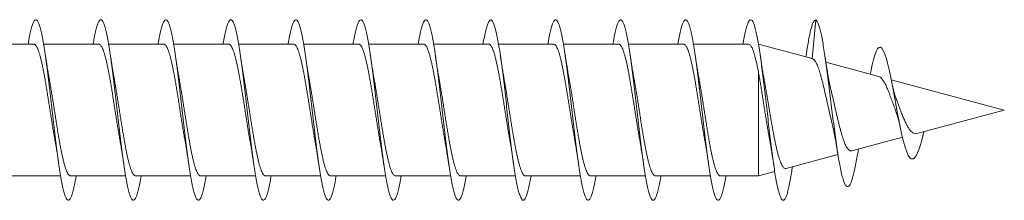
# Model space of a CAD drawing. Units: millimetres. Extents: x -170 to 504, y -188 to 416.
# Drawn here: x -142 to -115, y 30 to 35 of the extents above; entities that cross this region are included whole.
import ezdxf

# ---------------------------------------------------------------- set-up
doc = ezdxf.new("R2010")
doc.units = ezdxf.units.MM

msp = doc.modelspace()

# ---------------------------------------------------------------- linework, layer by layer
at = {"color": 7, "linetype": 'Continuous', "lineweight": 0}
for p, q in [((-120.207, 35.123), (-120.303, 34.049)), ((-141.866, 34.448), (-143.392, 34.448)), ((-140.066, 34.448), (-141.591, 34.448)), ((-138.266, 34.448), (-139.791, 34.448)), ((-136.466, 34.448), (-137.992, 34.448)), ((-134.666, 34.448), (-136.192, 34.448)), ((-132.866, 34.448), (-134.391, 34.448)), ((-131.066, 34.448), (-132.591, 34.448)), ((-129.266, 34.448), (-130.792, 34.448)), ((-127.466, 34.448), (-128.992, 34.448)), ((-125.666, 34.448), (-127.191, 34.448)), ((-123.866, 34.448), (-125.391, 34.448)), ((-122.066, 34.448), (-123.592, 34.448)), ((-120.3, 34.048), (-121.793, 34.448)), ((-120.468, 34.15), (-120.476, 34.095)), ((-118.462, 33.555), (-119.925, 33.947)), ((-121.793, 33.676), (-121.793, 30.798)), ((-114.982, 32.623), (-118.113, 33.462)), ((-117.409, 31.973), (-114.982, 32.623)), ((-117.202, 32.028), (-117.207, 32.01)), ((-119.207, 31.491), (-117.802, 31.867)), ((-121.028, 31.003), (-119.589, 31.389)), ((-119.028, 31.497), (-119.02, 31.541)), ((-121.793, 30.798), (-121.341, 30.919)), ((-142.647, 30.798), (-141.122, 30.798)), ((-140.847, 30.798), (-139.322, 30.798)), ((-139.047, 30.798), (-137.522, 30.798)), ((-137.247, 30.798), (-135.722, 30.798)), ((-135.447, 30.798), (-133.922, 30.798)), ((-133.647, 30.798), (-132.122, 30.798)), ((-131.847, 30.798), (-130.322, 30.798)), ((-130.047, 30.798), (-128.522, 30.798)), ((-128.247, 30.798), (-126.722, 30.798)), ((-126.447, 30.798), (-124.922, 30.798)), ((-124.647, 30.798), (-123.121, 30.798)), ((-122.847, 30.798), (-121.793, 30.798))]:
    msp.add_line(p, q, dxfattribs=at)
at = {"color": 7, "linetype": 'Continuous', "lineweight": 0, "flags": 128}
msp.add_lwpolyline([(-118.694, 33.618), (-118.683, 33.677), (-118.642, 33.872), (-118.606, 34.02), (-118.569, 34.145), (-118.531, 34.245), (-118.492, 34.316), (-118.453, 34.355), (-118.414, 34.361), (-118.374, 34.334), (-118.333, 34.272), (-118.291, 34.174), (-118.249, 34.044), (-118.206, 33.886), (-118.162, 33.695), (-118.116, 33.476), (-118.071, 33.24), (-118.024, 32.992), (-117.977, 32.732), (-117.937, 32.518), (-117.897, 32.308), (-117.857, 32.111), (-117.816, 31.923), (-117.774, 31.749), (-117.73, 31.593), (-117.686, 31.464), (-117.642, 31.366), (-117.596, 31.298), (-117.548, 31.266), (-117.508, 31.269), (-117.468, 31.298), (-117.427, 31.354), (-117.384, 31.438), (-117.34, 31.55), (-117.297, 31.683), (-117.253, 31.835), (-117.207, 32.01), (-117.207, 32.01)], dxfattribs=at)
at = {"color": 7, "linetype": 'Continuous', "lineweight": 0}
for points, knots in [([(-142.022, 34.448), (-142.014, 34.491), (-141.995, 34.607), (-141.963, 34.763), (-141.926, 34.914), (-141.89, 35.025), (-141.853, 35.097), (-141.816, 35.129), (-141.779, 35.118), (-141.742, 35.066), (-141.705, 34.973), (-141.668, 34.842), (-141.631, 34.674), (-141.594, 34.471), (-141.557, 34.239), (-141.52, 33.979), (-141.483, 33.697), (-141.446, 33.397), (-141.41, 33.084), (-141.373, 32.764), (-141.336, 32.441), (-141.299, 32.121), (-141.262, 31.81), (-141.225, 31.512), (-141.188, 31.233), (-141.151, 30.976), (-141.114, 30.747), (-141.077, 30.549), (-141.041, 30.385), (-141.004, 30.259), (-140.967, 30.171), (-140.93, 30.124), (-140.893, 30.119), (-140.856, 30.155), (-140.819, 30.232), (-140.782, 30.349), (-140.745, 30.505), (-140.715, 30.655), (-140.697, 30.764), (-140.692, 30.798)], [0, 0, 0, 0, 0.015956, 0.043725, 0.071491, 0.09926, 0.127035, 0.154807, 0.182573, 0.210341, 0.238108, 0.265867, 0.293627, 0.321388, 0.349143, 0.376896, 0.404652, 0.432406, 0.460154, 0.487906, 0.515658, 0.543405, 0.571153, 0.598905, 0.626652, 0.654399, 0.682151, 0.709901, 0.737647, 0.7654, 0.793153, 0.820903, 0.848656, 0.876415, 0.90417, 0.931926, 0.959689, 0.987451, 1, 1, 1, 1]), ([(-140.222, 34.448), (-140.212, 34.507), (-140.189, 34.638), (-140.155, 34.802), (-140.118, 34.944), (-140.081, 35.046), (-140.044, 35.108), (-140.007, 35.129), (-139.97, 35.109), (-139.933, 35.048), (-139.896, 34.946), (-139.859, 34.806), (-139.822, 34.629), (-139.785, 34.419), (-139.749, 34.18), (-139.712, 33.915), (-139.675, 33.628), (-139.638, 33.325), (-139.601, 33.01), (-139.564, 32.688), (-139.527, 32.366), (-139.49, 32.048), (-139.453, 31.739), (-139.416, 31.445), (-139.379, 31.17), (-139.343, 30.919), (-139.306, 30.697), (-139.269, 30.507), (-139.232, 30.352), (-139.195, 30.234), (-139.158, 30.156), (-139.121, 30.119), (-139.084, 30.124), (-139.047, 30.17), (-139.01, 30.257), (-138.973, 30.382), (-138.936, 30.547), (-138.909, 30.688), (-138.894, 30.781), (-138.891, 30.798)], [0, 0, 0, 0, 0.022782, 0.050526, 0.078273, 0.106014, 0.133753, 0.161497, 0.189238, 0.216974, 0.244716, 0.272458, 0.300195, 0.327935, 0.35568, 0.383419, 0.411159, 0.438906, 0.46665, 0.494393, 0.522142, 0.549892, 0.577639, 0.605391, 0.633148, 0.660904, 0.688662, 0.716427, 0.74419, 0.771948, 0.79971, 0.827471, 0.855224, 0.882978, 0.910733, 0.93848, 0.966226, 0.993976, 1, 1, 1, 1]), ([(-138.422, 34.448), (-138.421, 34.453), (-138.408, 34.535), (-138.383, 34.668), (-138.346, 34.84), (-138.309, 34.971), (-138.272, 35.064), (-138.235, 35.117), (-138.198, 35.129), (-138.161, 35.098), (-138.124, 35.028), (-138.088, 34.916), (-138.051, 34.767), (-138.014, 34.583), (-137.977, 34.366), (-137.94, 34.119), (-137.903, 33.848), (-137.866, 33.557), (-137.829, 33.25), (-137.792, 32.933), (-137.755, 32.611), (-137.718, 32.289), (-137.681, 31.972), (-137.644, 31.667), (-137.608, 31.377), (-137.571, 31.108), (-137.534, 30.864), (-137.497, 30.649), (-137.46, 30.467), (-137.423, 30.321), (-137.386, 30.212), (-137.349, 30.144), (-137.312, 30.117), (-137.275, 30.131), (-137.238, 30.187), (-137.202, 30.283), (-137.165, 30.418), (-137.128, 30.587), (-137.103, 30.728), (-137.091, 30.798)], [0, 0, 0, 0, 0.001681, 0.029412, 0.057138, 0.084869, 0.112604, 0.140335, 0.168068, 0.195807, 0.223545, 0.251282, 0.279026, 0.306773, 0.334516, 0.362266, 0.39002, 0.417767, 0.445511, 0.473259, 0.501001, 0.528736, 0.556476, 0.584214, 0.611945, 0.639677, 0.667412, 0.695141, 0.722868, 0.750599, 0.778328, 0.806052, 0.83378, 0.86151, 0.889233, 0.91696, 0.94469, 0.972417, 1, 1, 1, 1]), ([(-136.622, 34.448), (-136.618, 34.47), (-136.602, 34.568), (-136.574, 34.712), (-136.537, 34.875), (-136.5, 34.997), (-136.463, 35.081), (-136.426, 35.124), (-136.389, 35.125), (-136.352, 35.085), (-136.316, 35.004), (-136.279, 34.884), (-136.242, 34.726), (-136.205, 34.533), (-136.168, 34.309), (-136.131, 34.057), (-136.094, 33.781), (-136.057, 33.486), (-136.02, 33.176), (-135.983, 32.858), (-135.947, 32.535), (-135.91, 32.214), (-135.873, 31.9), (-135.836, 31.597), (-135.799, 31.312), (-135.762, 31.048), (-135.725, 30.811), (-135.688, 30.603), (-135.651, 30.429), (-135.614, 30.292), (-135.577, 30.193), (-135.541, 30.134), (-135.504, 30.116), (-135.467, 30.141), (-135.43, 30.206), (-135.393, 30.311), (-135.356, 30.456), (-135.322, 30.617), (-135.301, 30.744), (-135.292, 30.798)], [0, 0, 0, 0, 0.008019, 0.035787, 0.063555, 0.091314, 0.119074, 0.146834, 0.174587, 0.202338, 0.230093, 0.257844, 0.285589, 0.313338, 0.341086, 0.368829, 0.396573, 0.424321, 0.452062, 0.479804, 0.50755, 0.535294, 0.563034, 0.59078, 0.618527, 0.646268, 0.674014, 0.701764, 0.729511, 0.757258, 0.785012, 0.812765, 0.840515, 0.868273, 0.896034, 0.923792, 0.951556, 0.979325, 1, 1, 1, 1]), ([(-134.821, 34.448), (-134.815, 34.487), (-134.796, 34.6), (-134.765, 34.754), (-134.728, 34.907), (-134.691, 35.02), (-134.655, 35.095), (-134.618, 35.128), (-134.581, 35.119), (-134.544, 35.07), (-134.507, 34.98), (-134.47, 34.85), (-134.433, 34.684), (-134.396, 34.484), (-134.359, 34.253), (-134.322, 33.994), (-134.286, 33.714), (-134.249, 33.414), (-134.212, 33.102), (-134.175, 32.782), (-134.138, 32.459), (-134.101, 32.139), (-134.064, 31.827), (-134.027, 31.528), (-133.99, 31.247), (-133.953, 30.989), (-133.916, 30.758), (-133.879, 30.559), (-133.842, 30.393), (-133.806, 30.264), (-133.769, 30.175), (-133.732, 30.126), (-133.695, 30.118), (-133.658, 30.152), (-133.621, 30.228), (-133.584, 30.342), (-133.547, 30.495), (-133.516, 30.648), (-133.498, 30.761), (-133.492, 30.798)], [0, 0, 0, 0, 0.01451, 0.042258, 0.07001, 0.097763, 0.12551, 0.15326, 0.181013, 0.208762, 0.23651, 0.264265, 0.292017, 0.319767, 0.347523, 0.375281, 0.403034, 0.430793, 0.458556, 0.486316, 0.514078, 0.541847, 0.569616, 0.597384, 0.625159, 0.652935, 0.680703, 0.708472, 0.736241, 0.764004, 0.791764, 0.819527, 0.847286, 0.875039, 0.902797, 0.930553, 0.958303, 0.986055, 1, 1, 1, 1]), ([(-133.022, 34.448), (-133.012, 34.503), (-132.991, 34.631), (-132.957, 34.793), (-132.92, 34.937), (-132.883, 35.041), (-132.846, 35.106), (-132.809, 35.13), (-132.772, 35.111), (-132.735, 35.052), (-132.698, 34.953), (-132.661, 34.814), (-132.624, 34.639), (-132.587, 34.431), (-132.55, 34.193), (-132.514, 33.929), (-132.477, 33.643), (-132.44, 33.34), (-132.403, 33.026), (-132.366, 32.705), (-132.329, 32.382), (-132.292, 32.063), (-132.255, 31.754), (-132.218, 31.459), (-132.181, 31.184), (-132.144, 30.932), (-132.108, 30.708), (-132.071, 30.516), (-132.034, 30.359), (-131.997, 30.24), (-131.96, 30.16), (-131.923, 30.121), (-131.886, 30.123), (-131.849, 30.166), (-131.812, 30.251), (-131.775, 30.374), (-131.739, 30.537), (-131.711, 30.68), (-131.695, 30.777), (-131.692, 30.798)], [0, 0, 0, 0, 0.021109, 0.048861, 0.076609, 0.104365, 0.132123, 0.159878, 0.187639, 0.215406, 0.243168, 0.270932, 0.298701, 0.326466, 0.354224, 0.381984, 0.409743, 0.437494, 0.465247, 0.493001, 0.520749, 0.548494, 0.576244, 0.603991, 0.631733, 0.659479, 0.687225, 0.714965, 0.742708, 0.770455, 0.798197, 0.825938, 0.853685, 0.88143, 0.909172, 0.93692, 0.96467, 0.992415, 1, 1, 1, 1]), ([(-131.222, 34.448), (-131.222, 34.449), (-131.21, 34.528), (-131.185, 34.658), (-131.148, 34.832), (-131.111, 34.965), (-131.074, 35.061), (-131.037, 35.115), (-131, 35.129), (-130.963, 35.101), (-130.926, 35.032), (-130.889, 34.923), (-130.853, 34.776), (-130.816, 34.593), (-130.779, 34.377), (-130.742, 34.133), (-130.705, 33.864), (-130.668, 33.573), (-130.631, 33.268), (-130.594, 32.951), (-130.557, 32.629), (-130.52, 32.307), (-130.483, 31.99), (-130.447, 31.684), (-130.41, 31.393), (-130.373, 31.123), (-130.336, 30.877), (-130.299, 30.661), (-130.262, 30.476), (-130.225, 30.328), (-130.188, 30.217), (-130.151, 30.147), (-130.114, 30.117), (-130.077, 30.129), (-130.04, 30.183), (-130.004, 30.277), (-129.967, 30.409), (-129.93, 30.581), (-129.905, 30.713), (-129.892, 30.795), (-129.891, 30.798)], [0, 0, 0, 0, 0.000367, 0.028105, 0.055845, 0.083581, 0.111311, 0.139045, 0.166779, 0.194505, 0.222233, 0.249964, 0.277689, 0.305413, 0.333141, 0.360867, 0.388589, 0.416316, 0.444044, 0.471766, 0.499492, 0.527222, 0.554948, 0.582674, 0.610407, 0.638139, 0.665867, 0.693603, 0.721341, 0.749076, 0.776815, 0.804561, 0.832304, 0.860048, 0.8878, 0.915549, 0.943291, 0.971036, 0.998779, 1, 1, 1, 1]), ([(-129.422, 34.448), (-129.419, 34.466), (-129.404, 34.561), (-129.376, 34.702), (-129.339, 34.866), (-129.302, 34.991), (-129.265, 35.077), (-129.228, 35.122), (-129.192, 35.126), (-129.155, 35.089), (-129.118, 35.01), (-129.081, 34.892), (-129.044, 34.736), (-129.007, 34.546), (-128.97, 34.323), (-128.933, 34.072), (-128.896, 33.797), (-128.859, 33.503), (-128.822, 33.194), (-128.785, 32.875), (-128.749, 32.553), (-128.712, 32.231), (-128.675, 31.916), (-128.638, 31.613), (-128.601, 31.326), (-128.564, 31.061), (-128.527, 30.822), (-128.49, 30.613), (-128.453, 30.437), (-128.416, 30.298), (-128.379, 30.196), (-128.342, 30.136), (-128.306, 30.116), (-128.269, 30.138), (-128.232, 30.202), (-128.195, 30.305), (-128.158, 30.447), (-128.123, 30.61), (-128.101, 30.74), (-128.091, 30.798)], [0, 0, 0, 0, 0.00655, 0.034291, 0.06203, 0.089775, 0.117519, 0.145258, 0.173004, 0.200751, 0.228493, 0.25624, 0.283991, 0.311739, 0.339488, 0.367244, 0.395, 0.422754, 0.450516, 0.478281, 0.506041, 0.533805, 0.561573, 0.589334, 0.617091, 0.64485, 0.672605, 0.700353, 0.728106, 0.755857, 0.783602, 0.811348, 0.839096, 0.866839, 0.89458, 0.922326, 0.950069, 0.977807, 1, 1, 1, 1]), ([(-127.621, 34.448), (-127.616, 34.483), (-127.598, 34.593), (-127.567, 34.744), (-127.53, 34.9), (-127.494, 35.015), (-127.457, 35.092), (-127.42, 35.127), (-127.383, 35.121), (-127.346, 35.073), (-127.309, 34.985), (-127.272, 34.858), (-127.235, 34.693), (-127.198, 34.495), (-127.161, 34.265), (-127.124, 34.008), (-127.087, 33.728), (-127.05, 33.43), (-127.014, 33.118), (-126.977, 32.798), (-126.94, 32.476), (-126.903, 32.156), (-126.866, 31.843), (-126.829, 31.544), (-126.792, 31.262), (-126.755, 31.003), (-126.718, 30.771), (-126.681, 30.569), (-126.645, 30.401), (-126.608, 30.271), (-126.571, 30.179), (-126.534, 30.127), (-126.497, 30.118), (-126.46, 30.149), (-126.423, 30.222), (-126.386, 30.334), (-126.349, 30.486), (-126.318, 30.641), (-126.299, 30.756), (-126.292, 30.798)], [0, 0, 0, 0, 0.01294, 0.040707, 0.068471, 0.096238, 0.124012, 0.151785, 0.179552, 0.207323, 0.235093, 0.262855, 0.290618, 0.318382, 0.346138, 0.373893, 0.401652, 0.429407, 0.457156, 0.48491, 0.512663, 0.54041, 0.56816, 0.595912, 0.623659, 0.651406, 0.679158, 0.706908, 0.734654, 0.762406, 0.790159, 0.817908, 0.84566, 0.873417, 0.901171, 0.928925, 0.956686, 0.984448, 1, 1, 1, 1]), ([(-125.822, 34.448), (-125.813, 34.5), (-125.792, 34.624), (-125.759, 34.785), (-125.722, 34.93), (-125.685, 35.037), (-125.648, 35.104), (-125.611, 35.129), (-125.574, 35.114), (-125.537, 35.056), (-125.5, 34.959), (-125.463, 34.823), (-125.426, 34.65), (-125.389, 34.443), (-125.353, 34.207), (-125.316, 33.945), (-125.279, 33.66), (-125.242, 33.358), (-125.205, 33.044), (-125.168, 32.723), (-125.131, 32.401), (-125.094, 32.082), (-125.057, 31.772), (-125.02, 31.476), (-124.983, 31.199), (-124.947, 30.945), (-124.91, 30.72), (-124.873, 30.526), (-124.836, 30.367), (-124.799, 30.245), (-124.762, 30.163), (-124.725, 30.121), (-124.688, 30.121), (-124.651, 30.163), (-124.614, 30.246), (-124.577, 30.367), (-124.54, 30.528), (-124.512, 30.673), (-124.496, 30.774), (-124.492, 30.798)], [0, 0, 0, 0, 0.019676, 0.047428, 0.075181, 0.102929, 0.130674, 0.158425, 0.186172, 0.213914, 0.241662, 0.26941, 0.297152, 0.324898, 0.352647, 0.380392, 0.408136, 0.435887, 0.463637, 0.491383, 0.519136, 0.54689, 0.574641, 0.602396, 0.630158, 0.657916, 0.685676, 0.713443, 0.74121, 0.768975, 0.796745, 0.824515, 0.852276, 0.880038, 0.907801, 0.935556, 0.96331, 0.991066, 1, 1, 1, 1]), ([(-124.022, 34.448), (-124.01, 34.516), (-123.986, 34.654), (-123.95, 34.822), (-123.913, 34.959), (-123.876, 35.056), (-123.839, 35.114), (-123.802, 35.129), (-123.765, 35.104), (-123.728, 35.037), (-123.692, 34.93), (-123.655, 34.785), (-123.618, 34.604), (-123.581, 34.391), (-123.544, 34.147), (-123.507, 33.879), (-123.47, 33.59), (-123.433, 33.284), (-123.396, 32.968), (-123.359, 32.646), (-123.322, 32.323), (-123.285, 32.006), (-123.248, 31.699), (-123.212, 31.407), (-123.175, 31.136), (-123.138, 30.889), (-123.101, 30.67), (-123.064, 30.485), (-123.027, 30.335), (-122.99, 30.222), (-122.953, 30.149), (-122.916, 30.118), (-122.879, 30.128), (-122.842, 30.179), (-122.806, 30.271), (-122.769, 30.401), (-122.732, 30.571), (-122.706, 30.705), (-122.692, 30.79), (-122.691, 30.798)], [0, 0, 0, 0, 0.026439, 0.054168, 0.081901, 0.109639, 0.137372, 0.165107, 0.192848, 0.220588, 0.248326, 0.276072, 0.30382, 0.331565, 0.359317, 0.387073, 0.414825, 0.442574, 0.470328, 0.498077, 0.52582, 0.553565, 0.581309, 0.609046, 0.636784, 0.664523, 0.692257, 0.719989, 0.747725, 0.775458, 0.803186, 0.830919, 0.858653, 0.88638, 0.91411, 0.941844, 0.969574, 0.997303, 1, 1, 1, 1]), ([(-122.222, 34.448), (-122.22, 34.462), (-122.205, 34.553), (-122.179, 34.689), (-122.143, 34.851), (-122.108, 34.975), (-122.073, 35.063), (-122.037, 35.115), (-122.002, 35.129), (-121.967, 35.105), (-121.932, 35.044), (-121.897, 34.947), (-121.862, 34.815), (-121.826, 34.65), (-121.791, 34.454), (-121.756, 34.231), (-121.721, 33.983), (-121.686, 33.716), (-121.651, 33.431), (-121.616, 33.135), (-121.58, 32.831), (-121.545, 32.524), (-121.51, 32.218), (-121.475, 31.918), (-121.44, 31.63), (-121.405, 31.355), (-121.37, 31.1), (-121.334, 30.868), (-121.299, 30.663), (-121.264, 30.486), (-121.229, 30.342), (-121.194, 30.232), (-121.159, 30.158), (-121.123, 30.121), (-121.088, 30.122), (-121.053, 30.16), (-121.018, 30.236), (-120.983, 30.347), (-120.948, 30.493), (-120.912, 30.671), (-120.881, 30.856), (-120.86, 30.993), (-120.852, 31.05)], [0, 0, 0, 0, 0.004961, 0.031921, 0.057601, 0.083274, 0.108946, 0.134619, 0.160288, 0.185952, 0.211619, 0.237285, 0.262944, 0.288604, 0.314268, 0.339926, 0.365581, 0.391239, 0.416898, 0.442552, 0.468206, 0.493865, 0.51952, 0.545172, 0.570829, 0.596487, 0.622141, 0.647797, 0.673457, 0.699116, 0.724772, 0.750434, 0.776098, 0.801758, 0.827422, 0.853091, 0.878759, 0.904426, 0.9301, 0.955776, 0.981449, 1, 1, 1, 1]), ([(-120.469, 34.145), (-120.464, 34.177), (-120.45, 34.28), (-120.425, 34.436), (-120.394, 34.611), (-120.363, 34.762), (-120.333, 34.888), (-120.302, 34.992), (-120.271, 35.066), (-120.239, 35.104), (-120.218, 35.117), (-120.207, 35.123)], [0, 0, 0, 0, 0.050666, 0.167987, 0.285185, 0.402229, 0.518793, 0.634632, 0.751981, 0.874084, 1, 1, 1, 1]), ([(-120.207, 35.123), (-120.195, 35.114), (-120.171, 35.096), (-120.135, 35.022), (-120.1, 34.917), (-120.066, 34.778), (-120.031, 34.609), (-119.995, 34.41), (-119.959, 34.184), (-119.923, 33.933), (-119.887, 33.663), (-119.85, 33.376), (-119.813, 33.078), (-119.775, 32.773), (-119.737, 32.466), (-119.699, 32.163), (-119.66, 31.87), (-119.621, 31.591), (-119.581, 31.334), (-119.541, 31.102), (-119.5, 30.901), (-119.459, 30.736), (-119.418, 30.611), (-119.375, 30.53), (-119.333, 30.495), (-119.292, 30.507), (-119.254, 30.557), (-119.219, 30.634), (-119.183, 30.742), (-119.147, 30.88), (-119.11, 31.045), (-119.072, 31.24), (-119.045, 31.393), (-119.03, 31.485), (-119.028, 31.5)], [0, 0, 0, 0, 0.033842, 0.067102, 0.099118, 0.130972, 0.16317, 0.19546, 0.227816, 0.260327, 0.292943, 0.325621, 0.358394, 0.391304, 0.424379, 0.457571, 0.490838, 0.524222, 0.557768, 0.591503, 0.625352, 0.659302, 0.693423, 0.727732, 0.762235, 0.796915, 0.824788, 0.852761, 0.880824, 0.908972, 0.937332, 0.966049, 0.994817, 1, 1, 1, 1]), ([(-141.866, 34.448), (-141.858, 34.447), (-141.842, 34.444), (-141.818, 34.424), (-141.794, 34.392), (-141.769, 34.346), (-141.745, 34.288), (-141.721, 34.218), (-141.696, 34.137), (-141.672, 34.044), (-141.647, 33.94), (-141.623, 33.828), (-141.598, 33.707), (-141.574, 33.577), (-141.549, 33.44), (-141.525, 33.298), (-141.5, 33.151), (-141.476, 33), (-141.451, 32.845), (-141.427, 32.69), (-141.403, 32.535), (-141.378, 32.379), (-141.353, 32.225), (-141.329, 32.075), (-141.305, 31.929), (-141.285, 31.811), (-141.272, 31.744), (-141.268, 31.722)], [0, 0, 0, 0, 0.040086, 0.080402, 0.120718, 0.162205, 0.203693, 0.244008, 0.284325, 0.325813, 0.367299, 0.407617, 0.447933, 0.48942, 0.530909, 0.571226, 0.611542, 0.653029, 0.694518, 0.734834, 0.775151, 0.816639, 0.858127, 0.898445, 0.938761, 0.980249, 1, 1, 1, 1]), ([(-140.066, 34.446), (-140.063, 34.447), (-140.052, 34.448), (-140.033, 34.437), (-140.008, 34.413), (-139.984, 34.375), (-139.959, 34.324), (-139.935, 34.261), (-139.91, 34.186), (-139.886, 34.099), (-139.861, 34.002), (-139.837, 33.896), (-139.813, 33.779), (-139.788, 33.653), (-139.764, 33.521), (-139.739, 33.383), (-139.715, 33.238), (-139.69, 33.088), (-139.666, 32.937), (-139.641, 32.783), (-139.617, 32.626), (-139.592, 32.47), (-139.568, 32.316), (-139.544, 32.164), (-139.519, 32.014), (-139.494, 31.869), (-139.478, 31.774), (-139.47, 31.73), (-139.47, 31.73)], [0, 0, 0, 0, 0.015428, 0.055843, 0.097432, 0.139022, 0.179437, 0.219852, 0.261442, 0.303031, 0.343447, 0.383863, 0.425452, 0.467041, 0.507456, 0.547871, 0.589462, 0.63105, 0.671465, 0.71188, 0.753471, 0.795059, 0.835474, 0.875888, 0.917478, 0.959066, 0.999482, 1, 1, 1, 1]), ([(-138.266, 34.447), (-138.26, 34.446), (-138.245, 34.446), (-138.222, 34.429), (-138.198, 34.399), (-138.174, 34.356), (-138.149, 34.3), (-138.125, 34.231), (-138.1, 34.152), (-138.076, 34.061), (-138.051, 33.96), (-138.027, 33.848), (-138.003, 33.728), (-137.978, 33.601), (-137.954, 33.465), (-137.929, 33.323), (-137.905, 33.177), (-137.88, 33.028), (-137.856, 32.873), (-137.831, 32.717), (-137.807, 32.562), (-137.783, 32.407), (-137.758, 32.253), (-137.733, 32.101), (-137.709, 31.954), (-137.687, 31.827), (-137.674, 31.751), (-137.668, 31.72)], [0, 0, 0, 0, 0.032176, 0.073638, 0.113929, 0.15422, 0.195681, 0.237142, 0.277433, 0.317724, 0.359186, 0.400646, 0.440936, 0.481227, 0.522687, 0.564148, 0.604439, 0.64473, 0.68619, 0.727651, 0.767941, 0.808232, 0.849693, 0.891155, 0.931444, 0.971735, 1, 1, 1, 1]), ([(-136.466, 34.447), (-136.465, 34.447), (-136.455, 34.449), (-136.437, 34.44), (-136.413, 34.418), (-136.388, 34.383), (-136.364, 34.334), (-136.339, 34.273), (-136.315, 34.201), (-136.29, 34.116), (-136.266, 34.02), (-136.241, 33.915), (-136.217, 33.801), (-136.193, 33.677), (-136.168, 33.545), (-136.144, 33.408), (-136.119, 33.265), (-136.095, 33.116), (-136.07, 32.963), (-136.046, 32.81), (-136.021, 32.655), (-135.997, 32.498), (-135.972, 32.342), (-135.948, 32.19), (-135.924, 32.041), (-135.899, 31.895), (-135.88, 31.786), (-135.87, 31.728), (-135.867, 31.716)], [0, 0, 0, 0, 0.008654, 0.048894, 0.089134, 0.130542, 0.171952, 0.212192, 0.252432, 0.29384, 0.335249, 0.37549, 0.41573, 0.45714, 0.498549, 0.538789, 0.57903, 0.620438, 0.661848, 0.70209, 0.742331, 0.783739, 0.82515, 0.86539, 0.90563, 0.94704, 0.988449, 1, 1, 1, 1]), ([(-134.666, 34.446), (-134.662, 34.447), (-134.648, 34.447), (-134.627, 34.433), (-134.602, 34.405), (-134.578, 34.364), (-134.554, 34.311), (-134.529, 34.245), (-134.505, 34.167), (-134.48, 34.078), (-134.456, 33.979), (-134.431, 33.869), (-134.407, 33.75), (-134.382, 33.624), (-134.358, 33.49), (-134.333, 33.349), (-134.309, 33.203), (-134.285, 33.054), (-134.26, 32.902), (-134.236, 32.746), (-134.211, 32.589), (-134.187, 32.434), (-134.162, 32.281), (-134.138, 32.128), (-134.113, 31.979), (-134.09, 31.842), (-134.075, 31.758), (-134.068, 31.718)], [0, 0, 0, 0, 0.024273, 0.065714, 0.107155, 0.147427, 0.187698, 0.229139, 0.27058, 0.310852, 0.351123, 0.392564, 0.434006, 0.474277, 0.514548, 0.555988, 0.597429, 0.6377, 0.67797, 0.719412, 0.760853, 0.801123, 0.841394, 0.882835, 0.924276, 0.964547, 1, 1, 1, 1]), ([(-132.866, 34.448), (-132.866, 34.448), (-132.858, 34.45), (-132.841, 34.442), (-132.817, 34.423), (-132.793, 34.39), (-132.768, 34.344), (-132.744, 34.285), (-132.719, 34.214), (-132.695, 34.132), (-132.67, 34.038), (-132.646, 33.934), (-132.621, 33.821), (-132.597, 33.7), (-132.572, 33.57), (-132.548, 33.432), (-132.524, 33.29), (-132.499, 33.143), (-132.475, 32.991), (-132.45, 32.837), (-132.426, 32.682), (-132.401, 32.527), (-132.377, 32.371), (-132.352, 32.217), (-132.328, 32.067), (-132.303, 31.921), (-132.284, 31.805), (-132.272, 31.74), (-132.268, 31.72)], [0, 0, 0, 0, 0.000783, 0.04224, 0.082525, 0.122811, 0.164267, 0.205723, 0.246008, 0.286294, 0.32775, 0.369205, 0.409491, 0.449776, 0.491231, 0.532687, 0.572972, 0.613258, 0.654714, 0.69617, 0.736455, 0.776742, 0.818197, 0.859654, 0.89994, 0.940226, 0.981682, 1, 1, 1, 1]), ([(-131.066, 34.446), (-131.063, 34.447), (-131.051, 34.448), (-131.032, 34.436), (-131.007, 34.411), (-130.982, 34.372), (-130.958, 34.321), (-130.934, 34.258), (-130.909, 34.182), (-130.885, 34.094), (-130.86, 33.997), (-130.836, 33.89), (-130.811, 33.772), (-130.787, 33.646), (-130.762, 33.514), (-130.738, 33.376), (-130.713, 33.23), (-130.689, 33.08), (-130.664, 32.928), (-130.64, 32.775), (-130.616, 32.618), (-130.591, 32.461), (-130.567, 32.307), (-130.542, 32.156), (-130.518, 32.006), (-130.493, 31.862), (-130.477, 31.767), (-130.469, 31.723), (-130.469, 31.723)], [0, 0, 0, 0, 0.017586, 0.057922, 0.09943, 0.140938, 0.181275, 0.221612, 0.26312, 0.304628, 0.344964, 0.385301, 0.426811, 0.468319, 0.508656, 0.548992, 0.590501, 0.63201, 0.672347, 0.712684, 0.754191, 0.7957, 0.836036, 0.876373, 0.917882, 0.95939, 0.999726, 1, 1, 1, 1]), ([(-129.266, 34.447), (-129.259, 34.446), (-129.244, 34.445), (-129.221, 34.427), (-129.197, 34.397), (-129.173, 34.353), (-129.148, 34.296), (-129.123, 34.227), (-129.099, 34.147), (-129.075, 34.056), (-129.05, 33.954), (-129.026, 33.842), (-129.001, 33.722), (-128.977, 33.594), (-128.952, 33.458), (-128.928, 33.315), (-128.903, 33.169), (-128.879, 33.019), (-128.854, 32.865), (-128.83, 32.709), (-128.806, 32.554), (-128.781, 32.399), (-128.757, 32.245), (-128.732, 32.093), (-128.708, 31.947), (-128.686, 31.822), (-128.673, 31.748), (-128.668, 31.719)], [0, 0, 0, 0, 0.034344, 0.075789, 0.116063, 0.156337, 0.197781, 0.239226, 0.279499, 0.319774, 0.361218, 0.402662, 0.442936, 0.483209, 0.524654, 0.566097, 0.606371, 0.646645, 0.688089, 0.729533, 0.769806, 0.810079, 0.851521, 0.892966, 0.933239, 0.973511, 1, 1, 1, 1]), ([(-127.466, 34.447), (-127.464, 34.447), (-127.454, 34.449), (-127.436, 34.439), (-127.411, 34.417), (-127.387, 34.38), (-127.362, 34.331), (-127.338, 34.27), (-127.314, 34.196), (-127.289, 34.111), (-127.265, 34.015), (-127.24, 33.909), (-127.216, 33.794), (-127.191, 33.67), (-127.167, 33.538), (-127.142, 33.4), (-127.118, 33.257), (-127.093, 33.108), (-127.069, 32.955), (-127.044, 32.802), (-127.02, 32.647), (-126.996, 32.49), (-126.971, 32.334), (-126.947, 32.182), (-126.922, 32.033), (-126.898, 31.888), (-126.879, 31.782), (-126.87, 31.728), (-126.868, 31.72)], [0, 0, 0, 0, 0.010852, 0.051139, 0.091425, 0.132883, 0.174339, 0.214626, 0.254913, 0.29637, 0.337828, 0.378114, 0.418402, 0.459858, 0.501316, 0.541604, 0.581891, 0.623349, 0.664806, 0.705094, 0.745381, 0.786839, 0.828299, 0.868586, 0.908873, 0.950332, 0.99179, 1, 1, 1, 1]), ([(-125.666, 34.447), (-125.661, 34.447), (-125.648, 34.447), (-125.626, 34.432), (-125.601, 34.403), (-125.577, 34.362), (-125.552, 34.308), (-125.528, 34.241), (-125.503, 34.162), (-125.479, 34.073), (-125.455, 33.973), (-125.43, 33.863), (-125.405, 33.743), (-125.381, 33.617), (-125.357, 33.483), (-125.332, 33.342), (-125.308, 33.195), (-125.283, 33.046), (-125.259, 32.893), (-125.234, 32.738), (-125.21, 32.581), (-125.185, 32.426), (-125.161, 32.273), (-125.136, 32.12), (-125.112, 31.972), (-125.089, 31.837), (-125.074, 31.756), (-125.068, 31.719)], [0, 0, 0, 0, 0.02646, 0.067909, 0.109357, 0.149636, 0.189915, 0.231364, 0.272813, 0.313091, 0.35337, 0.39482, 0.436268, 0.476548, 0.516825, 0.558275, 0.599723, 0.640001, 0.680281, 0.721728, 0.763177, 0.803456, 0.843734, 0.885183, 0.926631, 0.96691, 1, 1, 1, 1]), ([(-123.866, 34.448), (-123.866, 34.448), (-123.857, 34.45), (-123.84, 34.442), (-123.816, 34.422), (-123.791, 34.388), (-123.767, 34.341), (-123.742, 34.281), (-123.718, 34.21), (-123.693, 34.127), (-123.669, 34.033), (-123.644, 33.928), (-123.62, 33.815), (-123.596, 33.693), (-123.571, 33.562), (-123.547, 33.425), (-123.522, 33.282), (-123.498, 33.135), (-123.473, 32.983), (-123.449, 32.828), (-123.424, 32.674), (-123.4, 32.518), (-123.375, 32.363), (-123.351, 32.209), (-123.327, 32.059), (-123.302, 31.914), (-123.283, 31.8), (-123.271, 31.738), (-123.268, 31.721)], [0, 0, 0, 0, 0.002966, 0.044434, 0.08473, 0.125026, 0.166493, 0.207961, 0.248257, 0.288553, 0.330021, 0.371487, 0.411784, 0.452079, 0.493547, 0.535013, 0.575309, 0.615604, 0.65707, 0.698537, 0.738832, 0.779128, 0.820595, 0.862062, 0.902358, 0.942653, 0.98412, 1, 1, 1, 1]), ([(-122.066, 34.446), (-122.063, 34.447), (-122.051, 34.448), (-122.03, 34.435), (-122.006, 34.409), (-121.981, 34.37), (-121.957, 34.318), (-121.932, 34.254), (-121.908, 34.177), (-121.876, 34.065), (-121.838, 33.905), (-121.808, 33.753), (-121.793, 33.676)], [0, 0, 0, 0, 0.043192, 0.131292, 0.22195, 0.312609, 0.400708, 0.488809, 0.579467, 0.670128, 0.833056, 1, 1, 1, 1]), ([(-141.444, 33.518), (-141.447, 33.536), (-141.454, 33.575), (-141.465, 33.641), (-141.478, 33.716), (-141.491, 33.797), (-141.506, 33.89), (-141.524, 34.004), (-141.537, 34.093), (-141.544, 34.144)], [0, 0, 0, 0, 0.0893528, 0.204626, 0.3395387, 0.4679276, 0.5973875, 0.771955, 1, 1, 1, 1]), ([(-139.644, 33.52), (-139.649, 33.545), (-139.658, 33.6), (-139.673, 33.687), (-139.688, 33.778), (-139.704, 33.878), (-139.723, 33.999), (-139.736, 34.092), (-139.744, 34.145)], [0, 0, 0, 0, 0.1292744, 0.2814632, 0.4298928, 0.5751968, 0.7612736, 1, 1, 1, 1]), ([(-137.844, 33.519), (-137.849, 33.547), (-137.859, 33.604), (-137.874, 33.693), (-137.889, 33.783), (-137.905, 33.881), (-137.923, 34.001), (-137.937, 34.093), (-137.944, 34.145)], [0, 0, 0, 0, 0.141301, 0.292622, 0.438406, 0.579481, 0.7625, 1, 1, 1, 1]), ([(-136.044, 33.52), (-136.049, 33.55), (-136.06, 33.609), (-136.075, 33.699), (-136.09, 33.788), (-136.105, 33.884), (-136.123, 34.001), (-136.136, 34.092), (-136.144, 34.144)], [0, 0, 0, 0, 0.151077, 0.30458, 0.448834, 0.584657, 0.763783, 1, 1, 1, 1]), ([(-134.244, 33.521), (-134.246, 33.531), (-134.252, 33.565), (-134.261, 33.613), (-134.269, 33.661), (-134.274, 33.694), (-134.28, 33.729), (-134.287, 33.773), (-134.297, 33.832), (-134.31, 33.915), (-134.326, 34.021), (-134.338, 34.101), (-134.344, 34.146)], [0, 0, 0, 0, 0.049994, 0.180421, 0.238236, 0.293066, 0.344896, 0.407821, 0.504039, 0.634316, 0.799333, 1, 1, 1, 1]), ([(-132.444, 33.52), (-132.445, 33.526), (-132.451, 33.56), (-132.463, 33.624), (-132.478, 33.712), (-132.492, 33.799), (-132.506, 33.891), (-132.523, 34.004), (-132.537, 34.093), (-132.544, 34.144)], [0, 0, 0, 0, 0.032528, 0.173341, 0.327272, 0.467225, 0.593702, 0.766062, 1, 1, 1, 1]), ([(-130.644, 33.522), (-130.646, 33.529), (-130.652, 33.564), (-130.663, 33.626), (-130.676, 33.705), (-130.688, 33.777), (-130.699, 33.847), (-130.711, 33.924), (-130.726, 34.023), (-130.738, 34.1), (-130.744, 34.144)], [0, 0, 0, 0, 0.040147, 0.18258, 0.312506, 0.432588, 0.53643, 0.647138, 0.801183, 1, 1, 1, 1]), ([(-128.844, 33.521), (-128.846, 33.531), (-128.853, 33.568), (-128.864, 33.632), (-128.877, 33.711), (-128.889, 33.783), (-128.9, 33.852), (-128.912, 33.928), (-128.927, 34.025), (-128.938, 34.102), (-128.944, 34.146)], [0, 0, 0, 0, 0.05047, 0.19323, 0.323027, 0.441722, 0.542656, 0.650031, 0.801989, 1, 1, 1, 1]), ([(-127.044, 33.521), (-127.046, 33.532), (-127.052, 33.563), (-127.06, 33.608), (-127.068, 33.653), (-127.073, 33.688), (-127.079, 33.724), (-127.087, 33.769), (-127.096, 33.829), (-127.109, 33.912), (-127.126, 34.018), (-127.137, 34.099), (-127.144, 34.144)], [0, 0, 0, 0, 0.057911, 0.163622, 0.225456, 0.283724, 0.338386, 0.402861, 0.500416, 0.631954, 0.798181, 1, 1, 1, 1]), ([(-125.245, 33.523), (-125.247, 33.536), (-125.254, 33.578), (-125.266, 33.646), (-125.28, 33.726), (-125.291, 33.796), (-125.301, 33.861), (-125.312, 33.932), (-125.327, 34.026), (-125.338, 34.102), (-125.344, 34.145)], [0, 0, 0, 0, 0.0698245, 0.2158249, 0.3475845, 0.464265, 0.5581281, 0.6567146, 0.8034775, 1, 1, 1, 1]), ([(-123.445, 33.522), (-123.447, 33.536), (-123.454, 33.576), (-123.466, 33.642), (-123.478, 33.718), (-123.49, 33.787), (-123.5, 33.851), (-123.511, 33.923), (-123.526, 34.02), (-123.537, 34.099), (-123.544, 34.146)], [0, 0, 0, 0, 0.071965, 0.208934, 0.33198, 0.44731, 0.544645, 0.639905, 0.789646, 1, 1, 1, 1]), ([(-121.638, 33.485), (-121.638, 33.489), (-121.644, 33.517), (-121.653, 33.571), (-121.666, 33.646), (-121.679, 33.721), (-121.69, 33.788), (-121.7, 33.851), (-121.711, 33.922), (-121.726, 34.019), (-121.737, 34.098), (-121.744, 34.144)], [0, 0, 0, 0, 0.019526, 0.138969, 0.266251, 0.378463, 0.48361, 0.573402, 0.662462, 0.802772, 1, 1, 1, 1]), ([(-120.301, 34.048), (-120.295, 34.046), (-120.284, 34.041), (-120.243, 34.013), (-120.203, 33.957), (-120.159, 33.859), (-120.111, 33.732), (-120.063, 33.571), (-120.013, 33.38), (-119.962, 33.167), (-119.911, 32.942), (-119.859, 32.709), (-119.808, 32.483), (-119.771, 32.323), (-119.752, 32.247), (-119.75, 32.237)], [0, 0, 0, 0, 0.040268, 0.086514, 0.181955, 0.264597, 0.349201, 0.440536, 0.534533, 0.62548, 0.719162, 0.808487, 0.900514, 0.987919, 1, 1, 1, 1]), ([(-119.785, 33.19), (-119.791, 33.217), (-119.805, 33.274), (-119.825, 33.368), (-119.842, 33.458), (-119.856, 33.531), (-119.867, 33.59), (-119.877, 33.652), (-119.89, 33.726), (-119.906, 33.823), (-119.924, 33.939), (-119.937, 34.027), (-119.944, 34.076)], [0, 0, 0, 0, 0.111644, 0.246304, 0.354753, 0.43626, 0.49534, 0.552273, 0.637682, 0.730645, 0.850866, 1, 1, 1, 1]), ([(-121.793, 33.676), (-121.785, 33.633), (-121.769, 33.545), (-121.745, 33.404), (-121.721, 33.257), (-121.696, 33.106), (-121.672, 32.954), (-121.648, 32.801), (-121.624, 32.645), (-121.6, 32.491), (-121.576, 32.34), (-121.552, 32.193), (-121.527, 32.048), (-121.504, 31.912), (-121.488, 31.829), (-121.481, 31.79)], [0, 0, 0, 0, 0.077525, 0.155045, 0.234873, 0.314701, 0.391278, 0.467855, 0.546719, 0.625579, 0.701108, 0.776637, 0.854419, 0.932202, 1, 1, 1, 1]), ([(-118.462, 33.554), (-118.46, 33.554), (-118.442, 33.554), (-118.403, 33.526), (-118.352, 33.469), (-118.3, 33.382), (-118.246, 33.274), (-118.192, 33.148), (-118.14, 33.011), (-118.087, 32.861), (-118.033, 32.711), (-117.994, 32.604), (-117.975, 32.552), (-117.972, 32.546)], [0, 0, 0, 0, 0.009982, 0.121366, 0.235964, 0.3471, 0.461896, 0.566519, 0.674135, 0.779123, 0.887493, 0.987293, 1, 1, 1, 1]), ([(-140.847, 30.798), (-140.847, 30.798), (-140.855, 30.796), (-140.872, 30.804), (-140.896, 30.822), (-140.92, 30.855), (-140.945, 30.901), (-140.969, 30.96), (-140.994, 31.031), (-141.018, 31.112), (-141.043, 31.206), (-141.067, 31.31), (-141.092, 31.423), (-141.116, 31.544), (-141.141, 31.674), (-141.165, 31.812), (-141.19, 31.954), (-141.214, 32.1), (-141.238, 32.252), (-141.263, 32.407), (-141.287, 32.562), (-141.312, 32.717), (-141.336, 32.873), (-141.361, 33.027), (-141.385, 33.177), (-141.41, 33.322), (-141.429, 33.437), (-141.441, 33.5), (-141.444, 33.518)], [0, 0, 0, 0, 0.000172, 0.041728, 0.082112, 0.122495, 0.164052, 0.205608, 0.245991, 0.286375, 0.327932, 0.369488, 0.409871, 0.450255, 0.491812, 0.533369, 0.573751, 0.614135, 0.655692, 0.697248, 0.737633, 0.778015, 0.819573, 0.86113, 0.901514, 0.941897, 0.983453, 1, 1, 1, 1]), ([(-139.047, 30.8), (-139.052, 30.799), (-139.065, 30.799), (-139.086, 30.813), (-139.111, 30.84), (-139.135, 30.881), (-139.159, 30.934), (-139.184, 31), (-139.208, 31.078), (-139.233, 31.167), (-139.257, 31.265), (-139.282, 31.375), (-139.306, 31.494), (-139.33, 31.62), (-139.355, 31.753), (-139.379, 31.894), (-139.404, 32.041), (-139.428, 32.19), (-139.453, 32.342), (-139.477, 32.498), (-139.502, 32.654), (-139.526, 32.809), (-139.551, 32.963), (-139.575, 33.116), (-139.6, 33.264), (-139.623, 33.4), (-139.637, 33.482), (-139.644, 33.52)], [0, 0, 0, 0, 0.023729, 0.065272, 0.106815, 0.147185, 0.187555, 0.229098, 0.270641, 0.311011, 0.351381, 0.392923, 0.434466, 0.474836, 0.515206, 0.556749, 0.598292, 0.638662, 0.679032, 0.720575, 0.76212, 0.80249, 0.84286, 0.884404, 0.925947, 0.966317, 1, 1, 1, 1]), ([(-137.247, 30.799), (-137.249, 30.799), (-137.258, 30.797), (-137.276, 30.806), (-137.3, 30.827), (-137.325, 30.863), (-137.349, 30.911), (-137.374, 30.972), (-137.398, 31.044), (-137.423, 31.129), (-137.447, 31.224), (-137.472, 31.329), (-137.496, 31.443), (-137.521, 31.567), (-137.545, 31.699), (-137.569, 31.836), (-137.594, 31.979), (-137.618, 32.128), (-137.643, 32.28), (-137.667, 32.434), (-137.692, 32.589), (-137.716, 32.745), (-137.741, 32.901), (-137.765, 33.053), (-137.789, 33.203), (-137.814, 33.349), (-137.832, 33.455), (-137.842, 33.51), (-137.844, 33.519)], [0, 0, 0, 0, 0.0080741, 0.0484493, 0.0888244, 0.1303727, 0.1719208, 0.2122959, 0.2526708, 0.2942186, 0.3357668, 0.3761419, 0.4165176, 0.4580657, 0.499614, 0.5399885, 0.5803624, 0.6219104, 0.6634585, 0.703833, 0.7442075, 0.7857555, 0.8273029, 0.8676783, 0.9080514, 0.9495988, 0.9911466, 1, 1, 1, 1]), ([(-135.447, 30.799), (-135.453, 30.799), (-135.468, 30.8), (-135.49, 30.817), (-135.515, 30.847), (-135.539, 30.889), (-135.564, 30.945), (-135.588, 31.014), (-135.613, 31.093), (-135.637, 31.183), (-135.661, 31.285), (-135.686, 31.396), (-135.71, 31.516), (-135.735, 31.643), (-135.759, 31.779), (-135.784, 31.921), (-135.808, 32.066), (-135.833, 32.216), (-135.857, 32.37), (-135.882, 32.526), (-135.906, 32.681), (-135.93, 32.836), (-135.955, 32.991), (-135.98, 33.143), (-136.004, 33.29), (-136.026, 33.416), (-136.039, 33.49), (-136.044, 33.52)], [0, 0, 0, 0, 0.0316192, 0.0731508, 0.1135099, 0.1538696, 0.1954011, 0.2369336, 0.277293, 0.3176528, 0.3591849, 0.4007165, 0.4410763, 0.4814365, 0.5229678, 0.5645009, 0.6048602, 0.6452194, 0.6867524, 0.7282845, 0.7686455, 0.8090052, 0.850538, 0.8920695, 0.9324293, 0.9727899, 1, 1, 1, 1]), ([(-133.647, 30.799), (-133.65, 30.799), (-133.661, 30.798), (-133.68, 30.809), (-133.705, 30.833), (-133.729, 30.871), (-133.754, 30.921), (-133.778, 30.984), (-133.803, 31.059), (-133.827, 31.145), (-133.852, 31.242), (-133.876, 31.348), (-133.9, 31.465), (-133.925, 31.591), (-133.949, 31.723), (-133.974, 31.861), (-133.998, 32.006), (-134.023, 32.155), (-134.047, 32.307), (-134.071, 32.461), (-134.096, 32.617), (-134.121, 32.774), (-134.145, 32.928), (-134.169, 33.08), (-134.194, 33.23), (-134.218, 33.375), (-134.235, 33.472), (-134.244, 33.518), (-134.244, 33.521)], [0, 0, 0, 0, 0.014802, 0.055159, 0.0966886, 0.1382181, 0.1785744, 0.2189314, 0.2604606, 0.3019897, 0.3423467, 0.3827024, 0.4242324, 0.4657607, 0.5061162, 0.5464733, 0.588002, 0.629529, 0.6698854, 0.7102429, 0.7517712, 0.7932988, 0.8336566, 0.8740121, 0.9155424, 0.9570716, 0.9974277, 1, 1, 1, 1]), ([(-131.847, 30.798), (-131.855, 30.799), (-131.871, 30.802), (-131.895, 30.821), (-131.919, 30.853), (-131.944, 30.899), (-131.968, 30.957), (-131.993, 31.027), (-132.017, 31.108), (-132.041, 31.201), (-132.066, 31.304), (-132.09, 31.417), (-132.115, 31.537), (-132.139, 31.667), (-132.164, 31.804), (-132.188, 31.946), (-132.213, 32.092), (-132.237, 32.244), (-132.262, 32.399), (-132.286, 32.553), (-132.31, 32.709), (-132.335, 32.865), (-132.36, 33.019), (-132.384, 33.169), (-132.408, 33.315), (-132.428, 33.432), (-132.441, 33.499), (-132.444, 33.52)], [0, 0, 0, 0, 0.039521, 0.079884, 0.120247, 0.161783, 0.203318, 0.243682, 0.284045, 0.32558, 0.367116, 0.407479, 0.447843, 0.489379, 0.530914, 0.571277, 0.61164, 0.653176, 0.694712, 0.735075, 0.775438, 0.816973, 0.85851, 0.898872, 0.939235, 0.98077, 1, 1, 1, 1]), ([(-130.047, 30.8), (-130.051, 30.799), (-130.064, 30.799), (-130.085, 30.812), (-130.109, 30.839), (-130.134, 30.879), (-130.158, 30.931), (-130.182, 30.996), (-130.207, 31.074), (-130.231, 31.162), (-130.256, 31.26), (-130.28, 31.369), (-130.305, 31.488), (-130.329, 31.613), (-130.354, 31.746), (-130.378, 31.887), (-130.403, 32.033), (-130.427, 32.182), (-130.451, 32.334), (-130.476, 32.489), (-130.501, 32.646), (-130.525, 32.801), (-130.549, 32.955), (-130.574, 33.107), (-130.598, 33.257), (-130.622, 33.395), (-130.637, 33.481), (-130.644, 33.521)], [0, 0, 0, 0, 0.021527, 0.063049, 0.10457, 0.144919, 0.185268, 0.226789, 0.268311, 0.30866, 0.34901, 0.390531, 0.432054, 0.472403, 0.512753, 0.554275, 0.595797, 0.636148, 0.676497, 0.718019, 0.759542, 0.799893, 0.840241, 0.881764, 0.923287, 0.963637, 1, 1, 1, 1]), ([(-128.247, 30.799), (-128.248, 30.799), (-128.257, 30.796), (-128.275, 30.805), (-128.299, 30.826), (-128.324, 30.861), (-128.348, 30.908), (-128.372, 30.968), (-128.397, 31.04), (-128.421, 31.124), (-128.446, 31.219), (-128.47, 31.323), (-128.495, 31.437), (-128.519, 31.56), (-128.544, 31.692), (-128.568, 31.829), (-128.592, 31.971), (-128.617, 32.12), (-128.642, 32.272), (-128.666, 32.426), (-128.69, 32.58), (-128.715, 32.737), (-128.739, 32.893), (-128.764, 33.045), (-128.788, 33.195), (-128.813, 33.341), (-128.832, 33.451), (-128.842, 33.509), (-128.844, 33.521)], [0, 0, 0, 0, 0.0058831, 0.0462293, 0.0865755, 0.1280937, 0.1696121, 0.2099586, 0.2503048, 0.2918233, 0.3333412, 0.3736877, 0.4140327, 0.4555517, 0.4970694, 0.5374147, 0.5777595, 0.6192785, 0.6607958, 0.7011408, 0.741486, 0.7830038, 0.8245208, 0.8648655, 0.9052102, 0.946727, 0.988245, 1, 1, 1, 1]), ([(-126.447, 30.799), (-126.453, 30.799), (-126.467, 30.8), (-126.489, 30.816), (-126.513, 30.845), (-126.538, 30.887), (-126.562, 30.942), (-126.587, 31.01), (-126.611, 31.088), (-126.636, 31.178), (-126.66, 31.279), (-126.685, 31.39), (-126.709, 31.509), (-126.733, 31.636), (-126.758, 31.771), (-126.783, 31.913), (-126.807, 32.059), (-126.831, 32.208), (-126.856, 32.362), (-126.881, 32.518), (-126.905, 32.673), (-126.929, 32.828), (-126.954, 32.983), (-126.978, 33.135), (-127.003, 33.282), (-127.025, 33.411), (-127.039, 33.488), (-127.044, 33.521)], [0, 0, 0, 0, 0.029426, 0.070954, 0.11131, 0.151666, 0.193194, 0.234722, 0.275077, 0.315434, 0.356961, 0.398489, 0.438845, 0.479201, 0.520729, 0.562257, 0.602613, 0.642968, 0.684498, 0.726024, 0.76638, 0.806736, 0.848264, 0.889792, 0.930149, 0.970504, 1, 1, 1, 1]), ([(-124.647, 30.799), (-124.649, 30.799), (-124.66, 30.797), (-124.679, 30.808), (-124.703, 30.831), (-124.728, 30.868), (-124.752, 30.918), (-124.777, 30.98), (-124.801, 31.054), (-124.826, 31.141), (-124.85, 31.237), (-124.874, 31.343), (-124.899, 31.459), (-124.924, 31.584), (-124.948, 31.715), (-124.972, 31.853), (-124.997, 31.998), (-125.021, 32.147), (-125.046, 32.299), (-125.07, 32.453), (-125.095, 32.609), (-125.119, 32.766), (-125.144, 32.92), (-125.168, 33.072), (-125.193, 33.222), (-125.217, 33.367), (-125.235, 33.468), (-125.244, 33.517), (-125.245, 33.523)], [0, 0, 0, 0, 0.012607, 0.052938, 0.09444, 0.135944, 0.176274, 0.216605, 0.258107, 0.29961, 0.33994, 0.38027, 0.421772, 0.463275, 0.503606, 0.543938, 0.58544, 0.626943, 0.667275, 0.707605, 0.749109, 0.790613, 0.830944, 0.871276, 0.912778, 0.954282, 0.994614, 1, 1, 1, 1]), ([(-122.847, 30.799), (-122.854, 30.799), (-122.87, 30.801), (-122.893, 30.82), (-122.918, 30.851), (-122.942, 30.896), (-122.967, 30.953), (-122.991, 31.023), (-123.016, 31.103), (-123.04, 31.196), (-123.065, 31.299), (-123.089, 31.41), (-123.113, 31.531), (-123.138, 31.66), (-123.163, 31.797), (-123.187, 31.938), (-123.211, 32.084), (-123.236, 32.236), (-123.26, 32.39), (-123.285, 32.545), (-123.309, 32.7), (-123.334, 32.856), (-123.358, 33.011), (-123.383, 33.161), (-123.407, 33.307), (-123.428, 33.428), (-123.44, 33.498), (-123.445, 33.522)], [0, 0, 0, 0, 0.037308, 0.077642, 0.117977, 0.159482, 0.200988, 0.241322, 0.281656, 0.323162, 0.364667, 0.405001, 0.445336, 0.486841, 0.528348, 0.568681, 0.609014, 0.650521, 0.692027, 0.732359, 0.772693, 0.814199, 0.855703, 0.896037, 0.936369, 0.977874, 1, 1, 1, 1]), ([(-121.029, 31.006), (-121.042, 31.004), (-121.072, 31), (-121.119, 31.048), (-121.168, 31.141), (-121.217, 31.279), (-121.267, 31.458), (-121.316, 31.672), (-121.366, 31.917), (-121.415, 32.185), (-121.456, 32.424), (-121.489, 32.618), (-121.522, 32.814), (-121.555, 33.011), (-121.588, 33.203), (-121.613, 33.348), (-121.63, 33.439), (-121.638, 33.485)], [0, 0, 0, 0, 0.0631062, 0.1419371, 0.2198036, 0.2998613, 0.3789186, 0.4602038, 0.5404472, 0.6229522, 0.7043773, 0.7462734, 0.7881704, 0.8707903, 0.9133015, 0.9558139, 1, 1, 1, 1]), ([(-117.984, 32.957), (-117.986, 32.962), (-117.996, 32.988), (-118.012, 33.04), (-118.031, 33.106), (-118.046, 33.163), (-118.058, 33.209), (-118.068, 33.252), (-118.08, 33.302), (-118.096, 33.374), (-118.107, 33.432), (-118.114, 33.465)], [0, 0, 0, 0, 0.036902, 0.214122, 0.357972, 0.47479, 0.564625, 0.623225, 0.714891, 0.840199, 1, 1, 1, 1]), ([(-119.208, 31.495), (-119.215, 31.492), (-119.239, 31.482), (-119.278, 31.502), (-119.326, 31.552), (-119.374, 31.636), (-119.423, 31.751), (-119.471, 31.893), (-119.519, 32.06), (-119.567, 32.246), (-119.615, 32.448), (-119.664, 32.658), (-119.711, 32.872), (-119.752, 33.052), (-119.777, 33.154), (-119.785, 33.19)], [0, 0, 0, 0, 0.034836, 0.114966, 0.194321, 0.275893, 0.356859, 0.440079, 0.522697, 0.60763, 0.691831, 0.778384, 0.864168, 0.952353, 1, 1, 1, 1]), ([(-117.409, 31.973), (-117.41, 31.973), (-117.428, 31.964), (-117.46, 31.968), (-117.512, 31.984), (-117.564, 32.025), (-117.614, 32.086), (-117.664, 32.166), (-117.711, 32.264), (-117.765, 32.374), (-117.814, 32.497), (-117.863, 32.628), (-117.913, 32.762), (-117.954, 32.874), (-117.977, 32.937), (-117.985, 32.957)], [0, 0, 0, 0, 0.00348, 0.083479, 0.165596, 0.249428, 0.335691, 0.41992, 0.50648, 0.594052, 0.684095, 0.772728, 0.863653, 0.957075, 1, 1, 1, 1]), ([(-117.973, 32.546), (-117.967, 32.531), (-117.957, 32.503), (-117.943, 32.457), (-117.927, 32.406), (-117.909, 32.337), (-117.885, 32.24), (-117.867, 32.159), (-117.858, 32.114)], [0, 0, 0, 0, 0.139616, 0.254077, 0.369036, 0.530839, 0.740598, 1, 1, 1, 1]), ([(-119.751, 32.237), (-119.745, 32.215), (-119.731, 32.16), (-119.712, 32.069), (-119.691, 31.97), (-119.674, 31.883), (-119.659, 31.803), (-119.647, 31.735), (-119.636, 31.674), (-119.625, 31.607), (-119.61, 31.519), (-119.599, 31.448), (-119.592, 31.406)], [0, 0, 0, 0, 0.099719, 0.243413, 0.353221, 0.471919, 0.559198, 0.639398, 0.704907, 0.767557, 0.864781, 1, 1, 1, 1]), ([(-141.269, 31.722), (-141.268, 31.721), (-141.264, 31.696), (-141.256, 31.651), (-141.246, 31.593), (-141.237, 31.541), (-141.23, 31.499), (-141.224, 31.461), (-141.217, 31.416), (-141.205, 31.343), (-141.188, 31.234), (-141.176, 31.148), (-141.169, 31.099)], [0, 0, 0, 0, 0.006142, 0.132459, 0.227961, 0.306998, 0.39562, 0.431261, 0.489755, 0.61012, 0.779766, 1, 1, 1, 1]), ([(-139.47, 31.73), (-139.469, 31.726), (-139.467, 31.715), (-139.464, 31.698), (-139.46, 31.673), (-139.455, 31.644), (-139.446, 31.591), (-139.432, 31.511), (-139.415, 31.403), (-139.393, 31.264), (-139.377, 31.157), (-139.369, 31.099)], [0, 0, 0, 0, 0.018354, 0.057021, 0.094128, 0.140504, 0.196425, 0.336228, 0.513935, 0.734156, 1, 1, 1, 1]), ([(-137.668, 31.72), (-137.665, 31.701), (-137.658, 31.663), (-137.649, 31.609), (-137.64, 31.561), (-137.633, 31.519), (-137.626, 31.476), (-137.618, 31.422), (-137.605, 31.343), (-137.588, 31.232), (-137.576, 31.146), (-137.569, 31.097)], [0, 0, 0, 0, 0.1007168, 0.1961646, 0.2778, 0.3461744, 0.4017915, 0.481243, 0.6067931, 0.7793043, 1, 1, 1, 1]), ([(-135.867, 31.716), (-135.865, 31.701), (-135.858, 31.666), (-135.849, 31.61), (-135.839, 31.552), (-135.83, 31.498), (-135.82, 31.437), (-135.807, 31.355), (-135.789, 31.24), (-135.776, 31.15), (-135.769, 31.099)], [0, 0, 0, 0, 0.077936, 0.189549, 0.294464, 0.371825, 0.454531, 0.586014, 0.767403, 1, 1, 1, 1]), ([(-134.068, 31.718), (-134.067, 31.713), (-134.062, 31.685), (-134.054, 31.638), (-134.044, 31.581), (-134.036, 31.533), (-134.028, 31.488), (-134.019, 31.43), (-134.006, 31.348), (-133.989, 31.235), (-133.976, 31.147), (-133.969, 31.098)], [0, 0, 0, 0, 0.025961, 0.144945, 0.245259, 0.318026, 0.381374, 0.46869, 0.60024, 0.776914, 1, 1, 1, 1]), ([(-132.268, 31.72), (-132.266, 31.711), (-132.262, 31.688), (-132.256, 31.649), (-132.247, 31.599), (-132.237, 31.539), (-132.225, 31.465), (-132.21, 31.371), (-132.191, 31.248), (-132.176, 31.152), (-132.169, 31.098)], [0, 0, 0, 0, 0.048035, 0.119957, 0.195485, 0.296509, 0.415212, 0.561066, 0.755246, 1, 1, 1, 1]), ([(-130.469, 31.723), (-130.468, 31.718), (-130.463, 31.692), (-130.455, 31.646), (-130.445, 31.589), (-130.437, 31.54), (-130.429, 31.492), (-130.419, 31.431), (-130.406, 31.348), (-130.389, 31.235), (-130.376, 31.148), (-130.369, 31.099)], [0, 0, 0, 0, 0.025515, 0.137575, 0.234511, 0.308078, 0.37551, 0.467019, 0.601008, 0.7783, 1, 1, 1, 1]), ([(-128.668, 31.719), (-128.666, 31.709), (-128.662, 31.684), (-128.654, 31.643), (-128.645, 31.591), (-128.636, 31.532), (-128.624, 31.46), (-128.609, 31.368), (-128.59, 31.246), (-128.576, 31.151), (-128.568, 31.097)], [0, 0, 0, 0, 0.05137, 0.129989, 0.209024, 0.310305, 0.422237, 0.563947, 0.756031, 1, 1, 1, 1]), ([(-126.868, 31.72), (-126.867, 31.712), (-126.861, 31.679), (-126.851, 31.623), (-126.839, 31.553), (-126.828, 31.488), (-126.819, 31.43), (-126.81, 31.375), (-126.8, 31.309), (-126.786, 31.218), (-126.775, 31.143), (-126.769, 31.099)], [0, 0, 0, 0, 0.042217, 0.168846, 0.291534, 0.390867, 0.483818, 0.568073, 0.657758, 0.800094, 1, 1, 1, 1]), ([(-125.068, 31.719), (-125.066, 31.709), (-125.061, 31.682), (-125.053, 31.635), (-125.043, 31.574), (-125.031, 31.505), (-125.018, 31.427), (-125.004, 31.335), (-124.987, 31.227), (-124.975, 31.145), (-124.969, 31.099)], [0, 0, 0, 0, 0.049892, 0.141502, 0.240302, 0.363433, 0.486917, 0.616881, 0.785937, 1, 1, 1, 1]), ([(-123.268, 31.721), (-123.265, 31.701), (-123.258, 31.661), (-123.247, 31.598), (-123.235, 31.531), (-123.223, 31.454), (-123.208, 31.36), (-123.189, 31.239), (-123.176, 31.148), (-123.169, 31.097)], [0, 0, 0, 0, 0.099652, 0.209688, 0.320262, 0.435817, 0.584539, 0.772206, 1, 1, 1, 1]), ([(-121.481, 31.79), (-121.477, 31.771), (-121.47, 31.731), (-121.459, 31.669), (-121.448, 31.604), (-121.436, 31.537), (-121.424, 31.46), (-121.409, 31.365), (-121.39, 31.244), (-121.376, 31.15), (-121.369, 31.099)], [0, 0, 0, 0, 0.089322, 0.187975, 0.285997, 0.384938, 0.488799, 0.62314, 0.793175, 1, 1, 1, 1])]:
    msp.add_open_spline(points, degree=3, knots=knots, dxfattribs=at)

doc.saveas('drawing.dxf')
